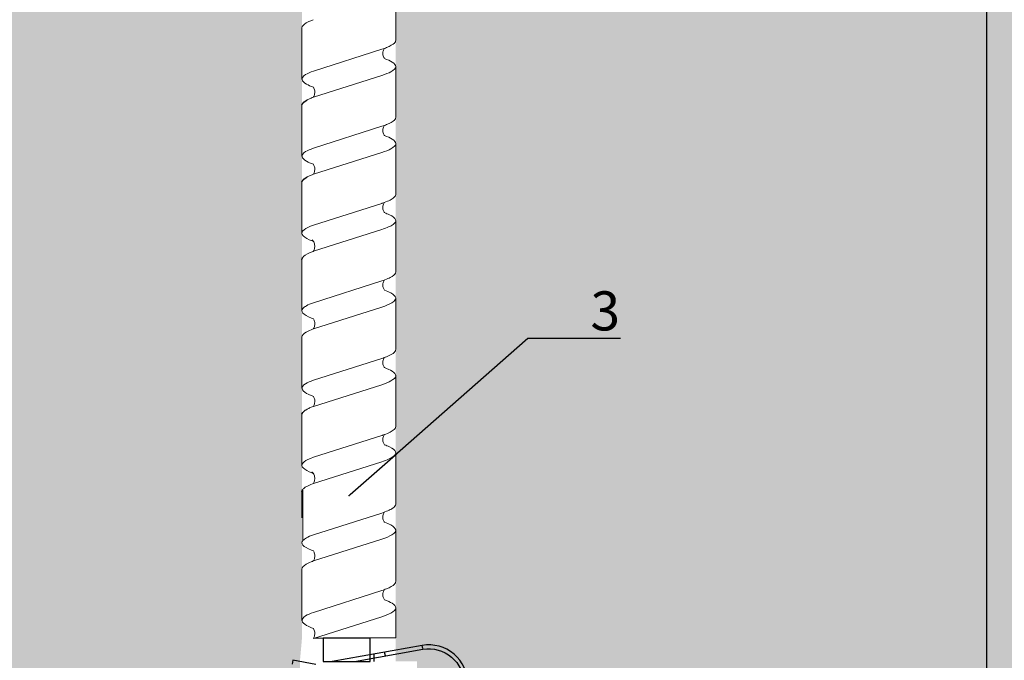
# Model space of a CAD drawing. Units: millimetres. Extents: x -358390 to -165483, y 96743 to 207920.
# Drawn here: x -180923 to -180797, y 201759 to 201841 of the extents above; entities that cross this region are included whole.
import ezdxf
from ezdxf import colors
from ezdxf.entities.mleader import LeaderData, LeaderLine
from ezdxf.enums import TextEntityAlignment as Align
from ezdxf.math import Vec2, Vec3

# ---------------------------------------------------------------- set-up
doc = ezdxf.new("R2010")
doc.units = ezdxf.units.MM
doc.set_wipeout_variables(frame=1)
doc.linetypes.add('VERDECKT', pattern=[9.525, 6.35, -3.175])
doc.layers.add('GIP-Ansichtsfenster', color=9, linetype='Continuous', plot=False)
doc.layers.add('GIP-Bauseits', color=8, linetype='Continuous')
doc.layers.add('GIP-DIM-0', color=12, linetype='Continuous')
doc.styles.add('GIP-Text-45', font='calibri.ttf', dxfattribs={"width": 0.9, "height": 4.5})
doc.styles.get("Standard").update_dxf_attribs({"font": 'calibri.ttf'})

# ---------------------------------------------------------------- blocks, each defined once
blk = doc.blocks.new('*U123')
at = {"linetype": 'ByBlock'}
h = blk.add_hatch(dxfattribs=at)
h.set_pattern_fill('H1INSUN1', color=256, pattern_type=2)
h.set_pattern_definition([(67.38, (1235.387, 739), (3e-06, 100), [26, -1274]), (67.38, (1335.387, 739), (3e-06, 100), [26, -1274]), (67.38, (1435.387, 739), (3e-06, 100), [26, -1274]), (67.3801, (1535.387, 739), (3e-06, 100), [26, -1274]), (67.3801, (1635.387, 739), (3e-06, 100), [26, -1274]), (112.249, (1319.387, 739), (-2e-06, 100), [23.77, -2353.203]), (112.249, (1419.387, 739), (-2e-06, 100), [23.77, -2353.203]), (112.249, (1519.387, 739), (-2e-06, 100), [23.77, -2353.203]), (112.249, (1619.387, 739), (-2e-06, 100), [23.77, -2353.203]), (112.249, (1719.387, 739), (-2e-06, 100), [23.77, -2353.203]), (112.249, (1819.387, 739), (-2e-06, 100), [23.77, -2353.203]), (112.249, (1919.387, 739), (-2e-06, 100), [23.77, -2353.203]), (112.249, (2019.387, 739), (-2e-06, 100), [23.77, -2353.203]), (112.249, (2119.387, 739), (-2e-06, 100), [23.77, -2353.203]), (247.751, (1294.387, 761), (-7e-06, 100), [23.77, -2353.203]), (247.751, (1394.387, 761), (-7e-06, 100), [23.77, -2353.203]), (247.751, (1494.387, 761), (-7e-06, 100), [23.77, -2353.203]), (247.751, (1594.387, 761), (-7e-06, 100), [23.77, -2353.203]), (247.751, (1694.387, 761), (-7e-06, 100), [23.77, -2353.203]), (247.751, (1794.387, 761), (-7e-06, 100), [23.77, -2353.203]), (247.751, (1894.387, 761), (-7e-06, 100), [23.77, -2353.203]), (247.751, (1994.387, 761), (-7e-06, 100), [23.77, -2353.203]), (247.751, (2094.387, 761), (-7e-06, 100), [23.77, -2353.203]), (292.62, (1259.387, 763), (-3e-06, 100), [26, -1274]), (292.62, (1359.387, 763), (-3e-06, 100), [26, -1274]), (292.6199, (1459.387, 763), (-3e-06, 100), [26, -1274]), (292.6199, (1559.387, 763), (-3e-06, 100), [26, -1274]), (292.6199, (1659.387, 763), (-3e-06, 100), [26, -1274]), (81.8699, (1230.387, 722), (5e-06, 100), [7.071, -700.0357]), (68.1986, (1231.387, 729), (-1e-06, 100), [10.77, -527.746]), (68.1986, (1331.387, 729), (-1e-06, 100), [10.77, -527.746]), (291.8014, (1269.387, 739), (1e-06, 100), [10.77, -527.746]), (291.8014, (1369.387, 739), (1e-06, 100), [10.77, -527.746]), (278.1301, (1273.387, 729), (-5e-06, 100), [7.071, -700.0357]), (278.1301, (1230.387, 722), (-5e-06, 100), [7.071, -700.0357]), (296.565, (1231.387, 715), (2e-06, 100), [6.708, -216.8986]), (315, (1234.39, 709), (-7e-15, 100), [7.071, -134.35]), (326.31, (1239.39, 704), (-4e-06, 100), [3.606, -356.95]), (326.31, (1339.39, 704), (-4e-06, 100), [3.606, -356.95]), (326.31, (1439.39, 704), (-4e-06, 100), [3.606, -356.95]), (341.565, (1242.39, 702), (-2e-07, 100), [3.162, -313.065]), (341.565, (1342.39, 702), (-2e-07, 100), [3.162, -313.065]), (341.565, (1442.39, 702), (-2e-07, 100), [3.162, -313.065]), (341.565, (1245.39, 701), (-2e-07, 100), [3.162, -313.065]), (341.565, (1345.39, 701), (-2e-07, 100), [3.162, -313.065]), (341.565, (1445.39, 701), (-2e-07, 100), [3.162, -313.065]), (0, (1248.39, 700), (0, 100), [8, -92]), (18.435, (1256.39, 700), (2e-07, 100), [3.162, -313.065]), (18.435, (1356.39, 700), (2e-07, 100), [3.162, -313.065]), (18.435, (1456.39, 700), (2e-07, 100), [3.162, -313.065]), (18.435, (1259.39, 701), (2e-07, 100), [3.162, -313.065]), (18.435, (1359.39, 701), (2e-07, 100), [3.162, -313.065]), (18.435, (1459.39, 701), (2e-07, 100), [3.162, -313.065]), (33.69, (1262.39, 702), (4e-06, 100), [3.606, -356.95]), (33.69, (1362.39, 702), (4e-06, 100), [3.606, -356.95]), (33.69, (1462.39, 702), (4e-06, 100), [3.606, -356.95]), (45, (1265.39, 704), (7e-15, 100), [7.071, -134.35]), (63.435, (1270.387, 709), (-2e-06, 100), [6.708, -216.8986]), (81.8699, (1273.387, 715), (5e-06, 100), [7.071, -700.0357]), (81.8699, (1280.387, 722), (5e-06, 100), [7.071, -700.0357]), (68.1986, (1281.387, 729), (-1e-06, 100), [10.77, -527.746]), (68.1986, (1381.387, 729), (-1e-06, 100), [10.77, -527.746]), (291.8014, (1319.387, 739), (1e-06, 100), [10.77, -527.746]), (291.8014, (1419.387, 739), (1e-06, 100), [10.77, -527.746]), (278.1301, (1323.387, 729), (-5e-06, 100), [7.071, -700.0357]), (278.1301, (1280.387, 722), (-5e-06, 100), [7.071, -700.0357]), (296.565, (1281.387, 715), (2e-06, 100), [6.708, -216.8986]), (315, (1284.39, 709), (-7e-15, 100), [7.071, -134.35]), (326.31, (1289.39, 704), (-4e-06, 100), [3.606, -356.95]), (326.31, (1389.39, 704), (-4e-06, 100), [3.606, -356.95]), (326.31, (1489.39, 704), (-4e-06, 100), [3.606, -356.95]), (341.565, (1292.39, 702), (-2e-07, 100), [3.162, -313.065]), (341.565, (1392.39, 702), (-2e-07, 100), [3.162, -313.065]), (341.565, (1492.39, 702), (-2e-07, 100), [3.162, -313.065]), (341.565, (1295.39, 701), (-2e-07, 100), [3.162, -313.065]), (341.565, (1395.39, 701), (-2e-07, 100), [3.162, -313.065]), (341.565, (1495.39, 701), (-2e-07, 100), [3.162, -313.065]), (0, (1298.39, 700), (0, 100), [8, -92]), (18.435, (1306.39, 700), (2e-07, 100), [3.162, -313.065]), (18.435, (1406.39, 700), (2e-07, 100), [3.162, -313.065]), (18.435, (1506.39, 700), (2e-07, 100), [3.162, -313.065]), (18.435, (1309.39, 701), (2e-07, 100), [3.162, -313.065]), (18.435, (1409.39, 701), (2e-07, 100), [3.162, -313.065]), (18.435, (1509.39, 701), (2e-07, 100), [3.162, -313.065]), (33.69, (1312.39, 702), (4e-06, 100), [3.606, -356.95]), (33.69, (1412.39, 702), (4e-06, 100), [3.606, -356.95]), (33.69, (1512.39, 702), (4e-06, 100), [3.606, -356.95]), (45, (1315.39, 704), (7e-15, 100), [7.071, -134.35]), (63.435, (1320.387, 709), (-2e-06, 100), [6.708, -216.8986]), (81.8699, (1323.387, 715), (5e-06, 100), [7.071, -700.0357]), (81.8699, (1255.387, 778), (5e-06, 100), [7.071, -700.0357]), (63.435, (1256.387, 785), (-2e-06, 100), [6.708, -216.8986]), (45, (1259.39, 791), (7e-15, 100), [7.071, -134.35]), (33.69, (1264.39, 796), (4e-06, 100), [3.606, -356.95]), (33.69, (1364.39, 796), (4e-06, 100), [3.606, -356.95]), (33.69, (1464.39, 796), (4e-06, 100), [3.606, -356.95]), (18.435, (1267.39, 798), (2e-07, 100), [3.162, -313.065]), (18.435, (1367.39, 798), (2e-07, 100), [3.162, -313.065]), (18.435, (1467.39, 798), (2e-07, 100), [3.162, -313.065]), (18.435, (1270.39, 799), (2e-07, 100), [3.162, -313.065]), (18.435, (1370.39, 799), (2e-07, 100), [3.162, -313.065]), (18.435, (1470.39, 799), (2e-07, 100), [3.162, -313.065]), (0, (1273.39, 800), (0, 100), [8, -92]), (341.565, (1281.39, 800), (-2e-07, 100), [3.162, -313.065]), (341.565, (1381.39, 800), (-2e-07, 100), [3.162, -313.065]), (341.565, (1481.39, 800), (-2e-07, 100), [3.162, -313.065]), (341.565, (1284.39, 799), (-2e-07, 100), [3.162, -313.065]), (341.565, (1384.39, 799), (-2e-07, 100), [3.162, -313.065]), (341.565, (1484.39, 799), (-2e-07, 100), [3.162, -313.065]), (326.31, (1287.39, 798), (-4e-06, 100), [3.606, -356.95]), (326.31, (1387.39, 798), (-4e-06, 100), [3.606, -356.95]), (326.31, (1487.39, 798), (-4e-06, 100), [3.606, -356.95]), (315, (1290.39, 796), (-7e-15, 100), [7.071, -134.35]), (296.565, (1295.387, 791), (2e-06, 100), [6.708, -216.8986]), (278.1301, (1298.387, 785), (-5e-06, 100), [7.071, -700.0357]), (278.1301, (1255.387, 778), (-5e-06, 100), [7.071, -700.0357]), (290.556, (1256.387, 771), (1e-06, 100), [8.544, -845.856]), (290.556, (1356.387, 771), (1e-06, 100), [8.544, -845.856]), (290.556, (1456.387, 771), (1e-06, 100), [8.544, -845.856]), (68.1986, (1294.387, 761), (-1e-06, 100), [10.77, -527.746]), (68.1986, (1394.387, 761), (-1e-06, 100), [10.77, -527.746]), (81.8699, (1298.387, 771), (5e-06, 100), [7.071, -700.0357]), (0, (1227.39, 800), (0, 100), [4, -96]), (341.565, (1231.39, 800), (-2e-07, 100), [3.162, -313.065]), (341.565, (1331.39, 800), (-2e-07, 100), [3.162, -313.065]), (341.565, (1431.39, 800), (-2e-07, 100), [3.162, -313.065]), (341.565, (1234.39, 799), (-2e-07, 100), [3.162, -313.065]), (341.565, (1334.39, 799), (-2e-07, 100), [3.162, -313.065]), (341.565, (1434.39, 799), (-2e-07, 100), [3.162, -313.065]), (326.31, (1237.39, 798), (-4e-06, 100), [3.606, -356.95]), (326.31, (1337.39, 798), (-4e-06, 100), [3.606, -356.95]), (326.31, (1437.39, 798), (-4e-06, 100), [3.606, -356.95]), (315, (1240.39, 796), (-7e-15, 100), [7.071, -134.35]), (296.565, (1245.387, 791), (2e-06, 100), [6.708, -216.8986]), (278.1301, (1248.387, 785), (-5e-06, 100), [7.071, -700.0357]), (69.444, (1245.387, 763), (-1e-06, 100), [8.544, -845.856]), (69.444, (1345.387, 763), (-1e-06, 100), [8.544, -845.856]), (69.444, (1445.387, 763), (-1e-06, 100), [8.544, -845.856]), (81.8699, (1248.387, 771), (5e-06, 100), [7.071, -700.0357]), (81.8699, (1305.387, 778), (5e-06, 100), [7.071, -700.0357]), (63.435, (1306.387, 785), (-2e-06, 100), [6.708, -216.8986]), (45, (1309.39, 791), (7e-15, 100), [7.071, -134.35]), (33.69, (1314.39, 796), (4e-06, 100), [3.606, -356.95]), (33.69, (1414.39, 796), (4e-06, 100), [3.606, -356.95]), (33.69, (1514.39, 796), (4e-06, 100), [3.606, -356.95]), (18.435, (1317.39, 798), (2e-07, 100), [3.162, -313.065]), (18.435, (1417.39, 798), (2e-07, 100), [3.162, -313.065]), (18.435, (1517.39, 798), (2e-07, 100), [3.162, -313.065]), (18.435, (1320.39, 799), (2e-07, 100), [3.162, -313.065]), (18.435, (1420.39, 799), (2e-07, 100), [3.162, -313.065]), (18.435, (1520.39, 799), (2e-07, 100), [3.162, -313.065]), (0, (1323.39, 800), (0, 100), [4, -96]), (278.1301, (1305.387, 778), (-5e-06, 100), [7.071, -700.0357]), (291.8014, (1306.387, 771), (1e-06, 100), [10.77, -527.746]), (291.8014, (1406.387, 771), (1e-06, 100), [10.77, -527.746])])
h.paths.add_polyline_path([(0, 100), (1591.01, 100), (1591.01, 0), (0, 0)])
blk = doc.blocks.new('*U187')
at = {"color": 1}
blk.add_lwpolyline([(0, 0), (-350, 0), (-350, 350), (0, 350)], close=True, dxfattribs=at)
at = {"color": 1, "style": 'GIP-Text-45', "width": 0.9}
blk.add_attdef('BEZEICHNUNG', text='', height=22.5, dxfattribs=at).set_placement((0, 0), align=Align.BOTTOM_RIGHT)
blk = doc.blocks.new('GIP-Rohbau_1')
at = {"transparency": 33554687, "xscale": -1, "rotation": 180}
blk.add_blockref('*U123', (3254.81, -5564.65), dxfattribs=at)
at = {"layer": 'GIP-Ansichtsfenster'}
blk.add_blockref('*U187', (3554.81, -5864.65), dxfattribs=at)
blk = doc.blocks.new('Isolink GP-235 horizontal')
at = {"color": 7, "linetype": 'Continuous', "true_color": 0xffffff}
blk.add_wipeout([(-169375.89, 205205.32), (-169315.89, 205205.32), (-169315.89, 205190.32), (-169375.89, 205190.32), (-169375.89, 205193.06), (-169460.89, 205193.06), (-169460.89, 205188.06), (-169505.89, 205188.06), (-169505.89, 205210.06), (-169460.89, 205210.06), (-169460.89, 205205.06), (-169378.77, 205205.06)], dxfattribs=at)
for p, q in [((-169376.04, 205206.23), (-169375.55, 205206.32)), ((-169375.52, 205203.28), (-169376.04, 205206.23)), ((-169377.94, 205189.66), (-169375.89, 205201.19)), ((-169375.89, 205198.32), (-169377.45, 205189.57)), ((-169376.34, 205195.82), (-169376.85, 205195.82)), ((-169375.89, 205195.82), (-169376.34, 205195.82)), ((-169376.59, 205194.38), (-169377.09, 205194.47)), ((-169377.56, 205189.59), (-169377.94, 205189.66)), ((-169377.56, 205189.59), (-169377.94, 205189.66))]:
    blk.add_line(p, q)
at = {"color": 0, "linetype": 'Continuous', "lineweight": 0, "extrusion": (5.66554e-16, -1, 0)}
for p, q in [((-169456.94, 205205.06), (-169450.38, 205205.06)), ((-169447.09, 205205.06), (-169440.53, 205205.06)), ((-169437.23, 205205.06), (-169430.67, 205205.06)), ((-169427.31, 205205.06), (-169420.75, 205205.06)), ((-169417.4, 205205.06), (-169410.84, 205205.06)), ((-169407.54, 205205.06), (-169400.98, 205205.06)), ((-169397.88, 205204.96), (-169391.32, 205204.96)), ((-169387.71, 205205.06), (-169381.15, 205205.06)), ((-169461.9, 205193.06), (-169455.34, 205193.06)), ((-169452.04, 205193.06), (-169445.48, 205193.06)), ((-169442.19, 205193.06), (-169435.62, 205193.06)), ((-169432.27, 205193.06), (-169425.71, 205193.06)), ((-169422.35, 205193.06), (-169415.79, 205193.06)), ((-169412.5, 205193.06), (-169405.93, 205193.06)), ((-169402.58, 205193.06), (-169396.02, 205193.06)), ((-169392.66, 205193.06), (-169386.1, 205193.06)), ((-169382.81, 205193.06), (-169378.89, 205193.06))]:
    blk.add_line(p, q, dxfattribs=at)
at = {"color": 252, "linetype": 'VERDECKT', "lineweight": 0, "extrusion": (5.66554e-16, -1, 0)}
for p, q in [((-169450.38, 205205.06), (-169450.38, 205205.06)), ((-169440.53, 205205.06), (-169440.52, 205205.06)), ((-169420.77, 205205.06), (-169420.75, 205205.06)), ((-169410.84, 205205.06), (-169410.83, 205205.06)), ((-169391.08, 205205.06), (-169391.06, 205205.06)), ((-169381.15, 205205.06), (-169381.14, 205205.06))]:
    blk.add_line(p, q, dxfattribs=at)
at = {"color": 0, "linetype": 'Continuous', "lineweight": 0}
for p, q in [((-169427.31, 205205.06), (-169423.95, 205205.06)), ((-169397.62, 205205.06), (-169394.26, 205205.06)), ((-169451.41, 205203.59), (-169454.19, 205194.84)), ((-169448.06, 205203.59), (-169450.84, 205194.84)), ((-169441.55, 205203.59), (-169444.34, 205194.84)), ((-169438.2, 205203.59), (-169440.98, 205194.84)), ((-169431.7, 205203.59), (-169434.48, 205194.84)), ((-169428.35, 205203.59), (-169431.13, 205194.84)), ((-169421.78, 205203.59), (-169424.56, 205194.84)), ((-169418.43, 205203.59), (-169421.21, 205194.84)), ((-169411.86, 205203.59), (-169414.65, 205194.84)), ((-169408.51, 205203.59), (-169411.29, 205194.84)), ((-169402.01, 205203.59), (-169404.79, 205194.84)), ((-169398.66, 205203.59), (-169401.44, 205194.84)), ((-169392.09, 205203.59), (-169394.87, 205194.84)), ((-169388.74, 205203.59), (-169391.52, 205194.84)), ((-169382.17, 205203.59), (-169384.96, 205194.84)), ((-169378.82, 205203.59), (-169381.6, 205194.84))]:
    blk.add_line(p, q, dxfattribs=at)
at = {"linetype": 'Continuous'}
blk.add_line((-169378.89, 205193.06), (-169378.82, 205203.59), dxfattribs=at)
at = {"color": 0}
for points in [[(-169447.09, 205205.06, 0.139056), (-169447.68, 205204.45, -1.423752)], [(-169437.23, 205205.06, 0.139056), (-169437.82, 205204.45, -1.423752)], [(-169427.31, 205205.06, 0.180562), (-169427.57, 205204.96, -1.423752)], [(-169407.54, 205205.06, 0.139056), (-169408.13, 205204.45, -1.423752)], [(-169397.62, 205205.06, 0.180562), (-169397.88, 205204.96, -1.423752)]]:
    blk.add_lwpolyline(points, format="xyb", dxfattribs=at)
at = {"linetype": 'Continuous'}
blk.add_lwpolyline([(-169378.86, 205202.33), (-169375.89, 205202.33), (-169375.89, 205196.33), (-169378.86, 205196.33)], close=True, dxfattribs=at)
at = {"extrusion": (0, 0, -1)}
blk.add_arc((169373.01, 205188.82), 5, 270, 9.6876, dxfattribs=at)
blk.add_arc((-169373.01, 205188.82), 4.5, 170.3471, 270)
at = {"color": 0, "linetype": 'Continuous', "lineweight": 0}
for points, knots in [([(-169457.97, 205203.6), (-169457.94, 205203.67), (-169457.92, 205203.74), (-169457.68, 205204.36), (-169457.46, 205204.73), (-169457.15, 205205.01), (-169457.04, 205205.06), (-169456.94, 205205.06)], [321.242702, 321.242702, 321.242702, 321.242702, 321.583421, 321.583421, 324.299534, 324.299534, 325.601106, 325.601106, 325.601106, 325.601106]), ([(-169449.35, 205203.59), (-169449.47, 205203.94), (-169449.6, 205204.23), (-169449.92, 205204.81), (-169450.12, 205205.01), (-169450.53, 205205.09), (-169450.74, 205204.93), (-169451.11, 205204.34), (-169451.26, 205204.01), (-169451.41, 205203.59)], [90.397848, 90.397848, 90.397848, 90.397848, 92.005996, 92.005996, 94.497429, 94.497429, 97.213889, 97.213889, 99.133181, 99.133181, 99.133181, 99.133181]), ([(-169448.06, 205203.59), (-169447.99, 205203.78), (-169447.92, 205203.94), (-169447.8, 205204.23), (-169447.74, 205204.35), (-169447.68, 205204.45)], [363.201659, 363.201659, 363.201659, 363.201659, 364.056181, 364.056181, 364.798776, 364.798776, 364.798776, 364.798776]), ([(-169439.49, 205203.59), (-169439.62, 205203.94), (-169439.74, 205204.23), (-169440.07, 205204.81), (-169440.26, 205205.01), (-169440.67, 205205.09), (-169440.89, 205204.93), (-169441.25, 205204.34), (-169441.4, 205204.01), (-169441.55, 205203.59)], [90.397848, 90.397848, 90.397848, 90.397848, 92.005996, 92.005996, 94.497429, 94.497429, 97.213889, 97.213889, 99.133181, 99.133181, 99.133181, 99.133181]), ([(-169438.2, 205203.59), (-169438.13, 205203.78), (-169438.07, 205203.94), (-169437.94, 205204.23), (-169437.88, 205204.35), (-169437.82, 205204.45)], [363.201659, 363.201659, 363.201659, 363.201659, 364.056181, 364.056181, 364.798776, 364.798776, 364.798776, 364.798776]), ([(-169429.64, 205203.6), (-169429.7, 205203.79), (-169429.77, 205203.96), (-169430.06, 205204.59), (-169430.27, 205204.9), (-169430.7, 205205.12), (-169430.91, 205205.03), (-169431.31, 205204.52), (-169431.5, 205204.12), (-169431.7, 205203.59)], [174.347779, 174.347779, 174.347779, 174.347779, 175.220621, 175.220621, 177.945269, 177.945269, 180.622745, 180.622745, 183.075917, 183.075917, 183.075917, 183.075917]), ([(-169428.35, 205203.59), (-169428.34, 205203.6), (-169428.34, 205203.61), (-169428.13, 205204.19), (-169427.92, 205204.6), (-169427.66, 205204.88), (-169427.62, 205204.93), (-169427.57, 205204.96)], [279.263531, 279.263531, 279.263531, 279.263531, 279.316305, 279.316305, 281.942031, 281.942031, 282.556323, 282.556323, 282.556323, 282.556323]), ([(-169419.72, 205203.59), (-169419.75, 205203.68), (-169419.78, 205203.77), (-169420.03, 205204.39), (-169420.24, 205204.75), (-169420.66, 205205.1), (-169420.87, 205205.1), (-169421.18, 205204.81), (-169421.28, 205204.67), (-169421.52, 205204.25), (-169421.65, 205203.95), (-169421.78, 205203.59)], [132.367136, 132.367136, 132.367136, 132.367136, 132.787036, 132.787036, 135.483879, 135.483879, 138.109216, 138.109216, 139.426247, 139.426247, 141.102613, 141.102613, 141.102613, 141.102613]), ([(-169418.43, 205203.6), (-169418.4, 205203.67), (-169418.37, 205203.74), (-169418.13, 205204.36), (-169417.92, 205204.73), (-169417.6, 205205.01), (-169417.5, 205205.06), (-169417.4, 205205.06)], [321.242702, 321.242702, 321.242702, 321.242702, 321.583421, 321.583421, 324.299534, 324.299534, 325.601106, 325.601106, 325.601106, 325.601106]), ([(-169409.8, 205203.59), (-169409.93, 205203.94), (-169410.05, 205204.23), (-169410.38, 205204.81), (-169410.57, 205205.01), (-169410.98, 205205.09), (-169411.2, 205204.93), (-169411.56, 205204.34), (-169411.71, 205204.01), (-169411.86, 205203.59)], [90.397848, 90.397848, 90.397848, 90.397848, 92.005996, 92.005996, 94.497429, 94.497429, 97.213889, 97.213889, 99.133181, 99.133181, 99.133181, 99.133181]), ([(-169408.51, 205203.59), (-169408.44, 205203.78), (-169408.38, 205203.94), (-169408.25, 205204.23), (-169408.19, 205204.35), (-169408.13, 205204.45)], [363.201659, 363.201659, 363.201659, 363.201659, 364.056181, 364.056181, 364.798776, 364.798776, 364.798776, 364.798776]), ([(-169399.95, 205203.6), (-169400.01, 205203.79), (-169400.08, 205203.96), (-169400.37, 205204.59), (-169400.58, 205204.9), (-169401.01, 205205.12), (-169401.22, 205205.03), (-169401.62, 205204.52), (-169401.81, 205204.12), (-169402.01, 205203.59)], [174.347779, 174.347779, 174.347779, 174.347779, 175.220621, 175.220621, 177.945269, 177.945269, 180.622745, 180.622745, 183.075917, 183.075917, 183.075917, 183.075917]), ([(-169398.65, 205203.59), (-169398.65, 205203.6), (-169398.65, 205203.61), (-169398.43, 205204.19), (-169398.23, 205204.6), (-169397.97, 205204.88), (-169397.93, 205204.93), (-169397.88, 205204.96)], [279.263531, 279.263531, 279.263531, 279.263531, 279.316305, 279.316305, 281.942031, 281.942031, 282.556323, 282.556323, 282.556323, 282.556323]), ([(-169390.03, 205203.59), (-169390.06, 205203.68), (-169390.09, 205203.77), (-169390.34, 205204.39), (-169390.55, 205204.75), (-169390.97, 205205.1), (-169391.18, 205205.1), (-169391.49, 205204.81), (-169391.59, 205204.67), (-169391.83, 205204.25), (-169391.96, 205203.95), (-169392.09, 205203.59)], [132.367136, 132.367136, 132.367136, 132.367136, 132.787036, 132.787036, 135.483879, 135.483879, 138.109216, 138.109216, 139.426247, 139.426247, 141.102613, 141.102613, 141.102613, 141.102613]), ([(-169388.74, 205203.6), (-169388.71, 205203.67), (-169388.68, 205203.74), (-169388.44, 205204.36), (-169388.23, 205204.73), (-169387.91, 205205.01), (-169387.81, 205205.06), (-169387.71, 205205.06)], [321.242702, 321.242702, 321.242702, 321.242702, 321.583421, 321.583421, 324.299534, 324.299534, 325.601106, 325.601106, 325.601106, 325.601106]), ([(-169380.11, 205203.59), (-169380.24, 205203.94), (-169380.36, 205204.23), (-169380.69, 205204.81), (-169380.88, 205205.01), (-169381.29, 205205.09), (-169381.51, 205204.93), (-169381.87, 205204.34), (-169382.02, 205204.01), (-169382.17, 205203.59)], [90.397848, 90.397848, 90.397848, 90.397848, 92.005996, 92.005996, 94.497429, 94.497429, 97.213889, 97.213889, 99.133181, 99.133181, 99.133181, 99.133181]), ([(-169448.06, 205203.59), (-169448.07, 205203.58), (-169448.08, 205203.58), (-169448.19, 205203.51), (-169448.34, 205203.46), (-169448.66, 205203.4), (-169448.86, 205203.41), (-169449.15, 205203.49), (-169449.26, 205203.54), (-169449.35, 205203.59)], [9.08376, 9.08376, 9.08376, 9.08376, 9.166324, 9.166324, 9.883906, 9.883906, 10.682682, 10.682682, 11.309341, 11.309341, 11.309341, 11.309341]), ([(-169438.2, 205203.59), (-169438.21, 205203.58), (-169438.22, 205203.58), (-169438.34, 205203.51), (-169438.48, 205203.46), (-169438.81, 205203.4), (-169439, 205203.41), (-169439.29, 205203.49), (-169439.41, 205203.54), (-169439.49, 205203.59)], [9.08376, 9.08376, 9.08376, 9.08376, 9.166324, 9.166324, 9.883906, 9.883906, 10.682682, 10.682682, 11.309341, 11.309341, 11.309341, 11.309341]), ([(-169428.35, 205203.59), (-169428.36, 205203.58), (-169428.37, 205203.58), (-169428.49, 205203.51), (-169428.64, 205203.46), (-169428.96, 205203.41), (-169429.14, 205203.42), (-169429.4, 205203.48), (-169429.48, 205203.51), (-169429.62, 205203.59), (-169429.69, 205203.63), (-169429.79, 205203.72), (-169429.82, 205203.75), (-169429.83, 205203.76), (-169429.83, 205203.76), (-169429.83, 205203.76)], [9.080037, 9.080037, 9.080037, 9.080037, 9.182598, 9.182598, 9.87058, 9.87058, 10.63573, 10.63573, 11.061373, 11.061373, 11.494255, 11.494255, 12.149609, 12.149609, 12.231452, 12.231452, 12.231452, 12.231452]), ([(-169418.43, 205203.6), (-169418.44, 205203.59), (-169418.45, 205203.59), (-169418.55, 205203.52), (-169418.68, 205203.47), (-169418.99, 205203.41), (-169419.19, 205203.41), (-169419.5, 205203.48), (-169419.63, 205203.54), (-169419.72, 205203.59)], [9.020161, 9.020161, 9.020161, 9.020161, 9.093266, 9.093266, 9.723394, 9.723394, 10.515485, 10.515485, 11.188369, 11.188369, 11.188369, 11.188369]), ([(-169408.51, 205203.59), (-169408.52, 205203.58), (-169408.53, 205203.58), (-169408.65, 205203.51), (-169408.79, 205203.46), (-169409.12, 205203.4), (-169409.31, 205203.41), (-169409.6, 205203.49), (-169409.72, 205203.54), (-169409.8, 205203.59)], [9.08376, 9.08376, 9.08376, 9.08376, 9.166324, 9.166324, 9.883906, 9.883906, 10.682682, 10.682682, 11.309341, 11.309341, 11.309341, 11.309341]), ([(-169398.66, 205203.59), (-169398.67, 205203.58), (-169398.68, 205203.58), (-169398.8, 205203.51), (-169398.94, 205203.46), (-169399.27, 205203.41), (-169399.45, 205203.42), (-169399.7, 205203.48), (-169399.79, 205203.51), (-169399.93, 205203.59), (-169400, 205203.63), (-169400.1, 205203.72), (-169400.13, 205203.75), (-169400.14, 205203.76), (-169400.14, 205203.76), (-169400.14, 205203.76)], [9.080037, 9.080037, 9.080037, 9.080037, 9.182598, 9.182598, 9.87058, 9.87058, 10.63573, 10.63573, 11.061373, 11.061373, 11.494255, 11.494255, 12.149609, 12.149609, 12.231452, 12.231452, 12.231452, 12.231452]), ([(-169388.74, 205203.6), (-169388.75, 205203.59), (-169388.76, 205203.59), (-169388.86, 205203.52), (-169388.99, 205203.47), (-169389.3, 205203.41), (-169389.5, 205203.41), (-169389.81, 205203.48), (-169389.94, 205203.54), (-169390.03, 205203.59)], [9.020161, 9.020161, 9.020161, 9.020161, 9.093266, 9.093266, 9.723394, 9.723394, 10.515485, 10.515485, 11.188369, 11.188369, 11.188369, 11.188369]), ([(-169378.82, 205203.59), (-169378.83, 205203.58), (-169378.84, 205203.58), (-169378.96, 205203.51), (-169379.1, 205203.46), (-169379.43, 205203.4), (-169379.62, 205203.41), (-169379.91, 205203.49), (-169380.03, 205203.54), (-169380.11, 205203.59)], [9.08376, 9.08376, 9.08376, 9.08376, 9.166324, 9.166324, 9.883906, 9.883906, 10.682682, 10.682682, 11.309341, 11.309341, 11.309341, 11.309341]), ([(-169454.19, 205194.84), (-169454.26, 205194.62), (-169454.34, 205194.43), (-169454.6, 205193.76), (-169454.8, 205193.42), (-169455.11, 205193.11), (-169455.22, 205193.06), (-169455.34, 205193.06)], [110.904428, 110.904428, 110.904428, 110.904428, 111.82231, 111.82231, 114.283116, 114.283116, 115.748291, 115.748291, 115.748291, 115.748291]), ([(-169454.3, 205194.52), (-169454.34, 205194.42), (-169454.37, 205194.33), (-169454.6, 205193.76), (-169454.8, 205193.42), (-169455.11, 205193.11), (-169455.22, 205193.06), (-169455.34, 205193.06)], [111.378941, 111.378941, 111.378941, 111.378941, 111.82231, 111.82231, 114.283116, 114.283116, 115.748291, 115.748291, 115.748291, 115.748291]), ([(-169454.3, 205194.52), (-169454.29, 205194.53), (-169454.28, 205194.54), (-169454.16, 205194.6), (-169454.01, 205194.66), (-169453.68, 205194.71), (-169453.5, 205194.7), (-169453.21, 205194.62), (-169453.1, 205194.57), (-169453.01, 205194.51)], [9.052644, 9.052644, 9.052644, 9.052644, 9.155151, 9.155151, 9.882373, 9.882373, 10.645871, 10.645871, 11.273937, 11.273937, 11.273937, 11.273937]), ([(-169453.01, 205194.51), (-169452.86, 205194.1), (-169452.71, 205193.77), (-169452.36, 205193.2), (-169452.16, 205193.04), (-169451.75, 205193.07), (-169451.54, 205193.28), (-169451.16, 205193.96), (-169451, 205194.36), (-169450.84, 205194.84)], [342.221747, 342.221747, 342.221747, 342.221747, 344.136926, 344.136926, 346.671343, 346.671343, 349.384822, 349.384822, 351.430629, 351.430629, 351.430629, 351.430629]), ([(-169444.34, 205194.84), (-169444.41, 205194.62), (-169444.48, 205194.43), (-169444.75, 205193.76), (-169444.94, 205193.42), (-169445.25, 205193.11), (-169445.36, 205193.06), (-169445.48, 205193.06)], [110.904428, 110.904428, 110.904428, 110.904428, 111.82231, 111.82231, 114.283116, 114.283116, 115.748291, 115.748291, 115.748291, 115.748291]), ([(-169444.45, 205194.52), (-169444.48, 205194.42), (-169444.52, 205194.33), (-169444.75, 205193.76), (-169444.94, 205193.42), (-169445.25, 205193.11), (-169445.36, 205193.06), (-169445.48, 205193.06)], [111.378941, 111.378941, 111.378941, 111.378941, 111.82231, 111.82231, 114.283116, 114.283116, 115.748291, 115.748291, 115.748291, 115.748291]), ([(-169444.45, 205194.52), (-169444.43, 205194.53), (-169444.42, 205194.54), (-169444.3, 205194.6), (-169444.15, 205194.66), (-169443.83, 205194.71), (-169443.65, 205194.7), (-169443.36, 205194.62), (-169443.24, 205194.57), (-169443.16, 205194.51)], [9.052644, 9.052644, 9.052644, 9.052644, 9.155151, 9.155151, 9.882373, 9.882373, 10.645871, 10.645871, 11.273937, 11.273937, 11.273937, 11.273937]), ([(-169443.16, 205194.51), (-169443.01, 205194.1), (-169442.86, 205193.77), (-169442.51, 205193.2), (-169442.31, 205193.04), (-169441.89, 205193.07), (-169441.68, 205193.28), (-169441.3, 205193.96), (-169441.14, 205194.36), (-169440.98, 205194.84)], [342.221747, 342.221747, 342.221747, 342.221747, 344.136926, 344.136926, 346.671343, 346.671343, 349.384822, 349.384822, 351.430629, 351.430629, 351.430629, 351.430629]), ([(-169434.48, 205194.84), (-169434.49, 205194.81), (-169434.5, 205194.78), (-169434.72, 205194.13), (-169434.93, 205193.66), (-169435.31, 205193.16), (-169435.47, 205193.06), (-169435.62, 205193.06)], [194.845177, 194.845177, 194.845177, 194.845177, 194.964689, 194.964689, 197.681199, 197.681199, 199.690649, 199.690649, 199.690649, 199.690649]), ([(-169434.59, 205194.52), (-169434.58, 205194.53), (-169434.56, 205194.54), (-169434.45, 205194.6), (-169434.3, 205194.66), (-169433.97, 205194.71), (-169433.79, 205194.7), (-169433.5, 205194.62), (-169433.39, 205194.57), (-169433.3, 205194.51)], [9.052644, 9.052644, 9.052644, 9.052644, 9.155151, 9.155151, 9.882373, 9.882373, 10.645871, 10.645871, 11.273937, 11.273937, 11.273937, 11.273937]), ([(-169433.3, 205194.52), (-169433.21, 205194.27), (-169433.12, 205194.06), (-169432.82, 205193.43), (-169432.61, 205193.16), (-169432.19, 205193), (-169431.99, 205193.11), (-169431.67, 205193.55), (-169431.57, 205193.74), (-169431.35, 205194.22), (-169431.24, 205194.51), (-169431.13, 205194.84)], [258.276375, 258.276375, 258.276375, 258.276375, 259.418352, 259.418352, 262.098654, 262.098654, 264.741416, 264.741416, 266.071766, 266.071766, 267.490043, 267.490043, 267.490043, 267.490043]), ([(-169424.56, 205194.84), (-169424.76, 205194.26), (-169424.95, 205193.8), (-169425.34, 205193.2), (-169425.52, 205193.06), (-169425.71, 205193.06)], [152.875422, 152.875422, 152.875422, 152.875422, 155.362806, 155.362806, 157.721765, 157.721765, 157.721765, 157.721765]), ([(-169424.67, 205194.52), (-169424.66, 205194.53), (-169424.65, 205194.54), (-169424.53, 205194.6), (-169424.38, 205194.66), (-169424.05, 205194.71), (-169423.87, 205194.7), (-169423.58, 205194.62), (-169423.47, 205194.57), (-169423.39, 205194.51)], [9.052644, 9.052644, 9.052644, 9.052644, 9.155151, 9.155151, 9.882373, 9.882373, 10.645871, 10.645871, 11.273937, 11.273937, 11.273937, 11.273937]), ([(-169423.38, 205194.51), (-169423.27, 205194.2), (-169423.15, 205193.92), (-169422.82, 205193.3), (-169422.61, 205193.08), (-169422.19, 205193.03), (-169421.98, 205193.2), (-169421.58, 205193.84), (-169421.4, 205194.28), (-169421.21, 205194.84)], [300.25461, 300.25461, 300.25461, 300.25461, 301.737066, 301.737066, 304.45206, 304.45206, 307.079975, 307.079975, 309.462573, 309.462573, 309.462573, 309.462573]), ([(-169414.65, 205194.84), (-169414.72, 205194.62), (-169414.79, 205194.43), (-169415.06, 205193.76), (-169415.25, 205193.42), (-169415.56, 205193.11), (-169415.67, 205193.06), (-169415.79, 205193.06)], [110.904428, 110.904428, 110.904428, 110.904428, 111.82231, 111.82231, 114.283116, 114.283116, 115.748291, 115.748291, 115.748291, 115.748291]), ([(-169414.76, 205194.52), (-169414.79, 205194.42), (-169414.83, 205194.33), (-169415.06, 205193.76), (-169415.25, 205193.42), (-169415.56, 205193.11), (-169415.67, 205193.06), (-169415.79, 205193.06)], [111.378941, 111.378941, 111.378941, 111.378941, 111.82231, 111.82231, 114.283116, 114.283116, 115.748291, 115.748291, 115.748291, 115.748291]), ([(-169414.76, 205194.52), (-169414.74, 205194.53), (-169414.73, 205194.54), (-169414.61, 205194.6), (-169414.46, 205194.66), (-169414.14, 205194.71), (-169413.96, 205194.7), (-169413.67, 205194.62), (-169413.55, 205194.57), (-169413.47, 205194.51)], [9.052644, 9.052644, 9.052644, 9.052644, 9.155151, 9.155151, 9.882373, 9.882373, 10.645871, 10.645871, 11.273937, 11.273937, 11.273937, 11.273937]), ([(-169413.47, 205194.51), (-169413.32, 205194.1), (-169413.17, 205193.77), (-169412.82, 205193.2), (-169412.62, 205193.04), (-169412.2, 205193.07), (-169411.99, 205193.28), (-169411.61, 205193.96), (-169411.45, 205194.36), (-169411.29, 205194.84)], [342.221747, 342.221747, 342.221747, 342.221747, 344.136926, 344.136926, 346.671343, 346.671343, 349.384822, 349.384822, 351.430629, 351.430629, 351.430629, 351.430629]), ([(-169404.79, 205194.84), (-169404.8, 205194.81), (-169404.81, 205194.78), (-169405.03, 205194.13), (-169405.24, 205193.66), (-169405.62, 205193.16), (-169405.78, 205193.06), (-169405.93, 205193.06)], [194.845177, 194.845177, 194.845177, 194.845177, 194.964689, 194.964689, 197.681199, 197.681199, 199.690649, 199.690649, 199.690649, 199.690649]), ([(-169404.9, 205194.52), (-169404.89, 205194.53), (-169404.87, 205194.54), (-169404.76, 205194.6), (-169404.61, 205194.66), (-169404.28, 205194.71), (-169404.1, 205194.7), (-169403.81, 205194.62), (-169403.7, 205194.57), (-169403.61, 205194.51)], [9.052644, 9.052644, 9.052644, 9.052644, 9.155151, 9.155151, 9.882373, 9.882373, 10.645871, 10.645871, 11.273937, 11.273937, 11.273937, 11.273937]), ([(-169403.61, 205194.52), (-169403.52, 205194.27), (-169403.43, 205194.06), (-169403.13, 205193.43), (-169402.92, 205193.16), (-169402.5, 205193), (-169402.3, 205193.11), (-169401.98, 205193.55), (-169401.88, 205193.74), (-169401.66, 205194.22), (-169401.55, 205194.51), (-169401.44, 205194.84)], [258.276375, 258.276375, 258.276375, 258.276375, 259.418352, 259.418352, 262.098654, 262.098654, 264.741416, 264.741416, 266.071766, 266.071766, 267.490043, 267.490043, 267.490043, 267.490043]), ([(-169394.87, 205194.84), (-169395.07, 205194.26), (-169395.26, 205193.8), (-169395.65, 205193.2), (-169395.83, 205193.06), (-169396.02, 205193.06)], [152.875422, 152.875422, 152.875422, 152.875422, 155.362806, 155.362806, 157.721765, 157.721765, 157.721765, 157.721765]), ([(-169394.98, 205194.52), (-169394.97, 205194.53), (-169394.96, 205194.54), (-169394.84, 205194.6), (-169394.69, 205194.66), (-169394.36, 205194.71), (-169394.18, 205194.7), (-169393.89, 205194.62), (-169393.78, 205194.57), (-169393.69, 205194.51)], [9.052644, 9.052644, 9.052644, 9.052644, 9.155151, 9.155151, 9.882373, 9.882373, 10.645871, 10.645871, 11.273937, 11.273937, 11.273937, 11.273937]), ([(-169393.69, 205194.51), (-169393.58, 205194.2), (-169393.46, 205193.92), (-169393.13, 205193.3), (-169392.92, 205193.08), (-169392.5, 205193.03), (-169392.29, 205193.2), (-169391.89, 205193.84), (-169391.71, 205194.28), (-169391.52, 205194.84)], [300.25461, 300.25461, 300.25461, 300.25461, 301.737066, 301.737066, 304.45206, 304.45206, 307.079975, 307.079975, 309.462573, 309.462573, 309.462573, 309.462573]), ([(-169384.95, 205194.84), (-169385.03, 205194.62), (-169385.1, 205194.43), (-169385.37, 205193.76), (-169385.56, 205193.42), (-169385.87, 205193.11), (-169385.98, 205193.06), (-169386.1, 205193.06)], [110.904428, 110.904428, 110.904428, 110.904428, 111.82231, 111.82231, 114.283116, 114.283116, 115.748291, 115.748291, 115.748291, 115.748291]), ([(-169385.07, 205194.52), (-169385.1, 205194.42), (-169385.14, 205194.33), (-169385.37, 205193.76), (-169385.56, 205193.42), (-169385.87, 205193.11), (-169385.98, 205193.06), (-169386.1, 205193.06)], [111.378941, 111.378941, 111.378941, 111.378941, 111.82231, 111.82231, 114.283116, 114.283116, 115.748291, 115.748291, 115.748291, 115.748291]), ([(-169385.07, 205194.52), (-169385.05, 205194.53), (-169385.04, 205194.54), (-169384.92, 205194.6), (-169384.77, 205194.66), (-169384.45, 205194.71), (-169384.26, 205194.7), (-169383.98, 205194.62), (-169383.86, 205194.57), (-169383.78, 205194.51)], [9.052644, 9.052644, 9.052644, 9.052644, 9.155151, 9.155151, 9.882373, 9.882373, 10.645871, 10.645871, 11.273937, 11.273937, 11.273937, 11.273937]), ([(-169383.78, 205194.51), (-169383.63, 205194.1), (-169383.48, 205193.77), (-169383.13, 205193.2), (-169382.93, 205193.04), (-169382.51, 205193.07), (-169382.3, 205193.28), (-169381.92, 205193.96), (-169381.76, 205194.36), (-169381.6, 205194.84)], [342.221747, 342.221747, 342.221747, 342.221747, 344.136926, 344.136926, 346.671343, 346.671343, 349.384822, 349.384822, 351.430629, 351.430629, 351.430629, 351.430629])]:
    blk.add_open_spline(points, degree=3, knots=knots, dxfattribs=at)
blk = doc.blocks.new('*U209')
at = {"xscale": -1, "rotation": 90}
blk.add_blockref('Isolink GP-235 horizontal', (33891.46, 32894.81), dxfattribs=at)
blk = doc.blocks.new('_Dot')
blk.add_hatch(color=0).paths.add_polyline_path([(-0.5, 0, 1), (0.5, 0, 1)])
at = {"color": 0}
blk.add_line((-1, 0), (-0.5, 0), dxfattribs=at)

msp = doc.modelspace()

# ---------------------------------------------------------------- block references
at = {"layer": 'GIP-Bauseits', "color": 1}
msp.add_blockref('GIP-Rohbau_1', (-184353.966, 207408.634), dxfattribs=at)

# ---------------------------------------------------------------- next in the draw order: block references
msp.add_blockref('*U209', (-9573.163, -511.728))

# ---------------------------------------------------------------- next in the draw order: leaders
at = {"layer": 'GIP-DIM-0'}
ml = msp.add_multileader_mtext('Standard', dxfattribs=at)
ml.set_content('3', color=142)
ml.set_leader_properties(color=256, linetype='ByLayer', lineweight=-1)
ml.set_arrow_properties(name='DOT')
ml.build(insert=Vec2(0, 0))
ml.multileader.update_dxf_attribs({"text_left_attachment_type": 6, "text_right_attachment_type": 6, "dogleg_length": 2, "arrow_head_size": 0.2, "scale": 2})
ctx = ml.context
ctx.base_point, ctx.scale, ctx.char_height, ctx.arrow_head_size, ctx.landing_gap_size, ctx.plane_origin = Vec3(-180853.832, 201800.311), 2, 5, 0.2, 4, Vec3(-173765.162, 205736.208)
ctx.left_attachment, ctx.right_attachment = 6, 6
notes = []
notes.append((ctx, [(1, (1, 1, 0), (-180857.832, 201800.311), (1, 0), 4, [(1, [(-180880.728, 201780.182)], 0, [])])]))
ctx.mtext.insert, ctx.mtext.flow_direction = Vec3(-180849.832, 201806.311), 5
ctx.mtext.has_bg_fill, ctx.mtext.bg_color, ctx.mtext.bg_scale_factor, ctx.mtext.bg_transparency, ctx.mtext.use_window_bg_color = 1, -1027028792, 1.5, 0, 1
for ctx, leaders in notes:
    for number, flags, end, landing, length, lines in leaders:
        leader = LeaderData()
        leader.index, (leader.has_last_leader_line, leader.has_dogleg_vector, leader.attachment_direction) = number, flags
        leader.last_leader_point, leader.dogleg_vector, leader.dogleg_length = Vec3(end), Vec3(landing), length
        for number, points, colour, breaks in lines:
            line = LeaderLine()
            line.index, line.vertices, line.color, line.breaks = number, Vec3.list(points), colors.encode_raw_color(colour), breaks
            leader.lines.append(line)
        ctx.leaders.append(leader)

doc.saveas('drawing.dxf')
